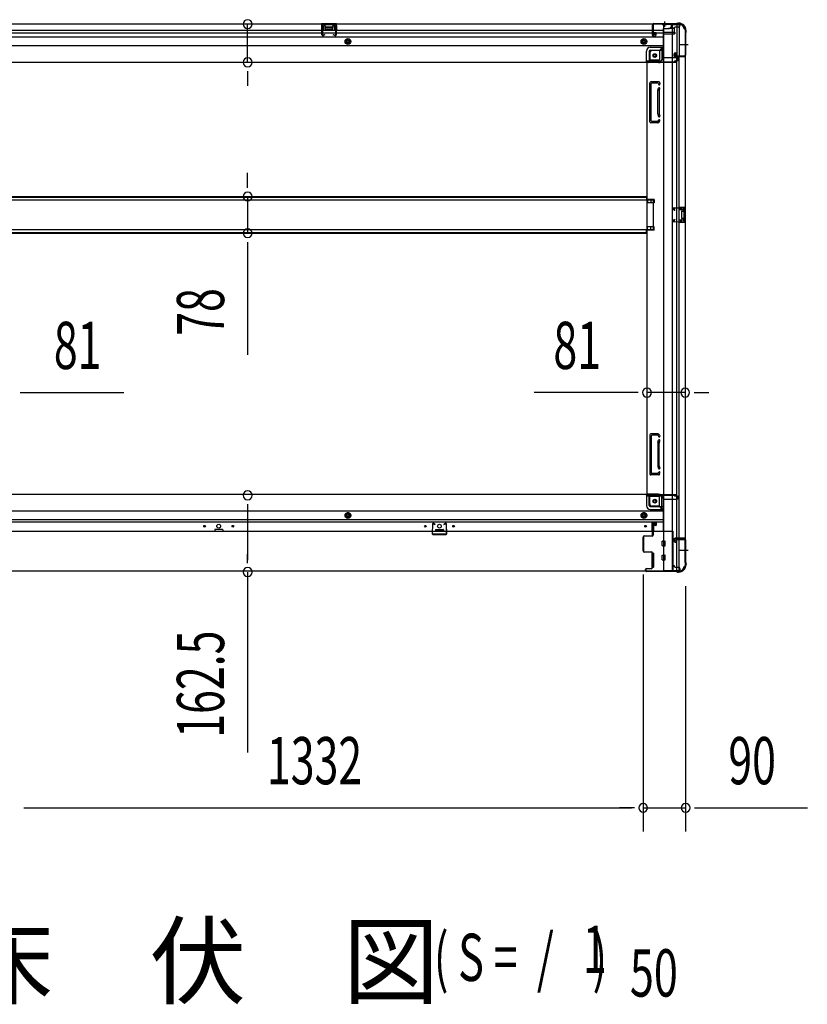
# Model space of a CAD drawing. Extents: x 543 to 20719, y 226 to 14052.
# Drawn here: x 6536 to 8206, y 5548 to 7634 of the extents above; entities that cross this region are included whole.
import ezdxf

# ---------------------------------------------------------------- set-up
doc = ezdxf.new("R2010")
doc.units = 0
doc.header["$LTSCALE"] = 50
doc.header["$MEASUREMENT"] = 0
for name, pattern in [('1PL-M', [15, 12, -1, 1, -1]), ('1PL-S', [4, 2.5, -0.5, 0.5, -0.5]), ('HIDE-L', [3, 2, -1]), ('HIDE-M', [2, 1, -1])]:
    doc.linetypes.add(name, pattern=pattern)
for name, color, linetype in [('M1', 4, 'CONTINUOUS'), ('SUNPOU', 4, 'CONTINUOUS'), ('下枠側', 1, 'CONTINUOUS'), ('下枠前', 3, 'CONTINUOUS'), ('下枠後', 2, 'CONTINUOUS'), ('床補強', 3, 'CONTINUOUS'), ('柱前', 3, 'CONTINUOUS'), ('柱後', 3, 'CONTINUOUS'), ('間柱', 3, 'CONTINUOUS')]:
    doc.layers.add(name, color=color, linetype=linetype)
doc.styles.add('00', font='ROMANS', dxfattribs={"width": 0.666667, "bigfont": 'BIGFONT'})
doc.styles.add('01', font='ROMANS', dxfattribs={"height": 3, "bigfont": 'BIGFONT'})

msp = doc.modelspace()

# ---------------------------------------------------------------- linework, layer by layer
at = {"layer": 'SUNPOU'}
for p, q in [((7019.1, 7543.2), (7019.1, 7624.2)), ((7019.1, 7524.5), (7019.1, 7505.7)), ((7019.1, 7518.2), (7019.1, 7493.2)), ((7019.1, 7283.9), (7019.1, 7308.9)), ((7019.1, 7277.7), (7019.1, 7296.4)), ((7019.1, 7258.9), (7019.1, 7181.3)), ((7019.1, 7162.6), (7019.1, 7143.8)), ((7019.1, 7156.3), (7019.1, 6923.4)), ((6536.5, 6843.6), (6555.2, 6843.6)), ((6542.7, 6843.6), (6756.6, 6843.6)), ((7840.7, 6843.6), (7626.8, 6843.6)), ((7847, 6843.6), (7828.2, 6843.6)), ((7946.7, 6843.6), (7865.7, 6843.6)), ((7965.5, 6843.6), (7984.2, 6843.6)), ((7971.7, 6843.6), (7996.7, 6843.6)), ((7019.1, 6607.2), (7019.1, 6588.5)), ((7019.1, 6601), (7019.1, 6488.5)), ((7019.1, 6482.2), (7019.1, 6501)), ((7019.1, 6463.5), (7019.1, 6081.3)), ((7857.7, 6458.1), (7857.7, 5913.9)), ((7857.7, 6458.1), (7857.7, 5913.9)), ((7947.7, 6433.8), (7947.7, 5913.9)), ((6544.5, 5963.9), (6563.2, 5963.9)), ((6544.5, 5963.9), (6563.2, 5963.9)), ((6550.7, 5963.9), (6575.7, 5963.9)), ((6550.7, 5963.9), (7832.7, 5963.9)), ((7832.7, 5963.9), (7807.7, 5963.9)), ((7839, 5963.9), (7820.2, 5963.9)), ((7839, 5963.9), (7820.2, 5963.9)), ((7857.7, 5963.9), (7947.7, 5963.9)), ((7966.5, 5963.9), (7985.2, 5963.9)), ((7972.7, 5963.9), (8205.7, 5963.9))]:
    msp.add_line(p, q, dxfattribs=at)
for centre, start, end in [((7019.1, 7624.2), 90, 270), ((7019.1, 7624.2), 270, 90), ((7019.1, 7543.2), 90, 270), ((7019.1, 7543.2), 270, 90), ((7019.1, 7258.9), 90, 270), ((7019.1, 7258.9), 270, 90), ((7019.1, 7181.3), 90, 270), ((7019.1, 7181.3), 270, 90), ((7865.7, 6843.6), 0, 180), ((7865.7, 6843.6), 180, 0), ((7946.7, 6843.6), 0, 180), ((7946.7, 6843.6), 180, 0), ((7019.1, 6626), 90, 270), ((7019.1, 6626), 270, 90), ((7019.1, 6463.5), 90, 270), ((7019.1, 6463.5), 270, 90), ((7857.7, 5963.9), 0, 180), ((7857.7, 5963.9), 0, 180), ((7947.7, 5963.9), 0, 180), ((7857.7, 5963.9), 180, 0), ((7857.7, 5963.9), 180, 0), ((7947.7, 5963.9), 180, 0)]:
    msp.add_arc(centre, 9.38, start, end, dxfattribs=at)
at = {"layer": '下枠側'}
for p, q in [((7900.7, 7623.6), (7900.7, 6466.1)), ((7935.7, 7623.6), (7900.7, 7623.6)), ((7919.2, 7623.6), (7919.2, 6466.1)), ((7928.7, 7623.6), (7928.7, 7557.1)), ((7933.7, 7623.6), (7933.7, 7557.1)), ((7946.7, 7613.6), (7945.7, 7613.6)), ((7946.7, 7613.6), (7946.7, 6476.1)), ((7897.2, 7574.1), (7892.2, 7568.1)), ((7900.7, 7574.1), (7897.2, 7574.1)), ((7897.2, 7574.1), (7897.2, 7549.6)), ((7871.7, 7563.1), (7871.7, 7545.6)), ((7892.2, 7568.1), (7876.7, 7568.1)), ((7892.2, 7568.1), (7892.2, 7549.6)), ((7923.7, 7556.6), (7923.7, 7561.1)), ((7925.7, 7563.1), (7928.7, 7563.1)), ((7945.7, 7554.6), (7925.7, 7554.6)), ((7927.7, 7563.1), (7927.7, 7557.1)), ((7927.7, 7563.1), (7927.7, 7557.1)), ((7927.7, 7557.1), (7945.7, 7557.1)), ((7928.7, 7563.1), (7928.7, 7557.1)), ((7928.7, 7563.1), (7928.7, 7557.1)), ((7928.7, 6535.1), (7928.7, 7554.6)), ((7933.7, 6535.1), (7933.7, 7554.6)), ((7946.7, 7556.1), (7946.7, 7555.6)), ((7865.7, 7542.6), (7865.7, 6628.6)), ((7868.2, 7542.6), (7865.7, 7542.6)), ((7890.2, 7542.6), (7865.7, 7542.6)), ((7890.2, 7547.6), (7871.7, 7547.6)), ((7871.7, 7417.1), (7871.7, 7500.1)), ((7891.2, 7502.1), (7873.7, 7502.1)), ((7874.7, 7419.1), (7874.7, 7498.1)), ((7889.2, 7499.1), (7875.7, 7499.1)), ((7889, 7484.3), (7890.3, 7488.6)), ((7889.8, 7498.4), (7890.3, 7496.7)), ((7892, 7501.4), (7893.2, 7497.6)), ((7888.7, 7434.4), (7888.7, 7483.2)), ((7891.7, 7483.2), (7891.7, 7434.4)), ((7891.8, 7483.4), (7893.2, 7487.7)), ((7889, 7432.9), (7890.3, 7428.7)), ((7891.8, 7433.8), (7893.2, 7429.6)), ((7888.8, 7415.1), (7873.7, 7415.1)), ((7888.1, 7418.1), (7875.7, 7418.1)), ((7890, 7419.5), (7890.3, 7420.6)), ((7892.6, 7417.9), (7893.2, 7419.7)), ((7880.7, 7252.6), (7865.7, 7252.6)), ((7880.7, 7245.6), (7865.7, 7245.6)), ((7866.7, 7252.6), (7866.7, 7245.6)), ((7873.7, 7252.6), (7873.7, 7245.6)), ((7880.7, 7252.6), (7880.7, 7245.6)), ((7932.7, 7236.1), (7946.7, 7236.1)), ((7932.7, 7231.6), (7942.2, 7231.6)), ((7933.7, 7236), (7933.7, 7231.6)), ((7936.8, 7236.1), (7936.8, 7231.6)), ((7938.4, 7236.1), (7938.4, 7231.6)), ((7938.7, 7227.1), (7938.7, 7213.1)), ((7939.7, 7228.1), (7942.2, 7228.1)), ((7943.2, 7230.6), (7943.2, 7229.1)), ((7945.7, 7236.1), (7945.7, 7204.1)), ((7946.7, 7236.1), (7946.7, 7204.1)), ((7942.2, 7208.6), (7932.7, 7208.6)), ((7946.7, 7204.1), (7932.7, 7204.1)), ((7933.7, 7204.3), (7933.7, 7208.6)), ((7936.8, 7208.6), (7936.8, 7204.1)), ((7938.4, 7208.6), (7938.4, 7204.1)), ((7942.2, 7212.1), (7939.7, 7212.1)), ((7943.2, 7211.1), (7943.2, 7209.6)), ((7880.7, 7194.6), (7865.7, 7194.6)), ((7880.7, 7187.6), (7865.7, 7187.6)), ((7866.7, 7187.6), (7866.7, 7194.6)), ((7873.7, 7187.6), (7873.7, 7194.6)), ((7880.7, 7187.6), (7880.7, 7194.6)), ((7871.7, 6754.1), (7871.7, 6671.1)), ((7888.8, 6756.1), (7873.7, 6756.1)), ((7874.7, 6752.1), (7874.7, 6673.1)), ((7888.1, 6753.1), (7875.7, 6753.1)), ((7889, 6738.3), (7890.3, 6742.6)), ((7890, 6751.7), (7890.3, 6750.7)), ((7891.8, 6737.4), (7893.2, 6741.7)), ((7892.6, 6753.3), (7893.2, 6751.6)), ((7888.7, 6736.8), (7888.7, 6688.1)), ((7891.7, 6688.1), (7891.7, 6736.8)), ((7889, 6686.9), (7890.3, 6682.7)), ((7891.8, 6687.8), (7893.2, 6683.6)), ((7891.2, 6669.1), (7873.7, 6669.1)), ((7889.2, 6672.1), (7875.7, 6672.1)), ((7889.8, 6672.8), (7890.3, 6674.6)), ((7892, 6669.8), (7893.2, 6673.7)), ((7868.2, 6628.6), (7865.7, 6628.6)), ((7890.2, 6628.6), (7865.7, 6628.6)), ((7871.7, 6608.1), (7871.7, 6625.6)), ((7890.2, 6623.6), (7871.7, 6623.6)), ((7892.2, 6603.1), (7892.2, 6621.6)), ((7897.2, 6597.1), (7897.2, 6621.6)), ((7892.2, 6603.1), (7876.7, 6603.1)), ((7897.2, 6597.1), (7892.2, 6603.1)), ((7900.7, 6597.1), (7897.2, 6597.1)), ((7923.7, 6533.1), (7923.7, 6528.6)), ((7945.7, 6535.1), (7925.7, 6535.1)), ((7927.7, 6532.6), (7945.7, 6532.6)), ((7927.7, 6526.6), (7927.7, 6532.6)), ((7927.7, 6526.6), (7927.7, 6532.6)), ((7928.7, 6466.1), (7928.7, 6532.6)), ((7928.7, 6526.6), (7928.7, 6532.6)), ((7928.7, 6526.6), (7928.7, 6532.6)), ((7933.7, 6466.1), (7933.7, 6532.6)), ((7946.7, 6533.6), (7946.7, 6534.1)), ((7925.7, 6526.6), (7928.7, 6526.6)), ((7946.7, 6476.1), (7945.7, 6476.1)), ((7935.7, 6466.1), (7900.7, 6466.1))]:
    msp.add_line(p, q, dxfattribs=at)
at = {"layer": '下枠側', "color": 6, "linetype": '1PL-M'}
for p, q in [((7953.1, 7580.6), (7936.1, 7580.6)), ((7946.7, 6509.1), (7935.5, 6509.1)), ((7953.1, 6509.1), (7936.1, 6509.1))]:
    msp.add_line(p, q, dxfattribs=at)
at = {"layer": '下枠側'}
for centre in [(7882.2, 7557.6), (7882.2, 6613.6)]:
    msp.add_circle(centre, 4, dxfattribs=at)
for centre, radius, start, end in [((7935.7, 7615.6), 8, 0, 90), ((7945.7, 7615.6), 2, 180, 270), ((7876.7, 7563.1), 5, 90, 180), ((7925.7, 7561.1), 2, 90, 180), ((7925.7, 7556.6), 2, 180, 270), ((7945.7, 7556.1), 1, 0, 90), ((7945.7, 7555.6), 1, 270, 0), ((7868.7, 7545.6), 3, 270, 0), ((7890.2, 7549.6), 7, 270, 0), ((7890.2, 7549.6), 2, 270, 0), ((7873.7, 7500.1), 2, 90, 180), ((7875.7, 7498.1), 1, 90, 180), ((7888.8, 7498.1), 1, 17.4576, 90), ((7891.7, 7497.1), 1.5, 197.4576, 270), ((7891.7, 7488.1), 1.5, 90, 162.5424), ((7891, 7501.1), 1, 17.4576, 90), ((7891.7, 7497.1), 1.5, 270, 17.4576), ((7891.7, 7488.1), 1.5, 342.5424, 90), ((7893.7, 7482.8), 5, 162.5424, 179.9995), ((7893.7, 7482.8), 2, 162.5424, 180), ((7893.7, 7434.4), 5, 180.0005, 197.4576), ((7891.7, 7429.1), 1.5, 197.4576, 270), ((7893.7, 7434.4), 2, 180, 197.4576), ((7892.7, 7434.3), 1, 180, 197.4576), ((7892.7, 7434.3), 1, 180, 197.4576), ((7891.7, 7429.1), 1.5, 270, 17.4576), ((7873.7, 7417.1), 2, 180, 270), ((7875.7, 7419.1), 1, 180, 270), ((7888.1, 7420.1), 2, 270, 342.5424), ((7888.8, 7419.1), 4, 270, 342.5424), ((7891.7, 7420.1), 1.5, 90, 162.5424), ((7891.7, 7420.1), 1.5, 342.5424, 90), ((7939.7, 7227.1), 1, 90, 180), ((7942.2, 7230.6), 1, 0, 90), ((7942.2, 7229.1), 1, 270, 0), ((7939.7, 7213.1), 1, 180, 270), ((7942.2, 7211.1), 1, 0, 90), ((7942.2, 7209.6), 1, 270, 0), ((7873.7, 6754.1), 2, 90, 180), ((7875.7, 6752.1), 1, 90, 180), ((7888.1, 6751.1), 2, 17.4576, 90), ((7893.7, 6736.8), 5, 162.5424, 179.9995), ((7888.8, 6752.1), 4, 17.4576, 90), ((7891.7, 6751.1), 1.5, 197.4576, 270), ((7891.7, 6742.1), 1.5, 90, 162.5424), ((7891.7, 6751.1), 1.5, 270, 17.4576), ((7891.7, 6742.1), 1.5, 342.5424, 90), ((7893.7, 6736.8), 2, 162.5424, 180), ((7892.7, 6737), 1, 162.5424, 180), ((7892.7, 6737), 1, 162.5424, 180), ((7893.7, 6688.4), 5, 180.0005, 197.4576), ((7891.7, 6683.1), 1.5, 197.4576, 270), ((7891.7, 6674.1), 1.5, 90, 162.5424), ((7893.7, 6688.4), 2, 180, 197.4576), ((7891.7, 6683.1), 1.5, 270, 17.4576), ((7891.7, 6674.1), 1.5, 342.5424, 90), ((7873.7, 6671.1), 2, 180, 270), ((7875.7, 6673.1), 1, 180, 270), ((7888.8, 6673.1), 1, 270, 342.5424), ((7891, 6670.1), 1, 270, 342.5424), ((7868.7, 6625.6), 3, 0, 90), ((7890.2, 6621.6), 7, 0, 90), ((7890.2, 6621.6), 2, 0, 90), ((7876.7, 6608.1), 5, 180, 270), ((7925.7, 6533.1), 2, 90, 180), ((7945.7, 6534.1), 1, 0, 90), ((7945.7, 6533.6), 1, 270, 0), ((7925.7, 6528.6), 2, 180, 270), ((7935.7, 6474.1), 8, 270, 0), ((7945.7, 6474.1), 2, 90, 180)]:
    msp.add_arc(centre, radius, start, end, dxfattribs=at)
at = {"layer": '下枠前'}
for p, q in [((7865.7, 6627.6), (6517.7, 6627.6)), ((7864.7, 6626.6), (7864.7, 6627.6)), ((7864.7, 6626.6), (7926.7, 6626.6)), ((7864.7, 6626.4), (7864.7, 6604.1)), ((7865.7, 6627.6), (7926.7, 6627.6)), ((7866.7, 6624.6), (7894.7, 6624.6)), ((7870.7, 6604.1), (7870.7, 6624.6)), ((7899.7, 6619.6), (7899.7, 6549.1)), ((7899.7, 6617.6), (7928.7, 6617.6)), ((7923.7, 6626.6), (7923.7, 6627.6)), ((7925.7, 6624.6), (7928.7, 6624.6)), ((7926.7, 6626.6), (7926.7, 6627.6)), ((7931.7, 6620.6), (7931.7, 6621.6)), ((7899.7, 6592.6), (6483.7, 6592.6)), ((7872.7, 6602.1), (7899.7, 6602.1)), ((7872.7, 6596.1), (7899.7, 6596.1)), ((7899.7, 6574.1), (6483.7, 6574.1)), ((7231.7, 6589.1), (7226.7, 6586.3)), ((7226.7, 6586.3), (7226.7, 6580.5)), ((7226.7, 6580.5), (7231.7, 6577.6)), ((7236.7, 6586.3), (7231.7, 6589.1)), ((7231.7, 6577.6), (7236.7, 6580.5)), ((7236.7, 6580.5), (7236.7, 6586.3)), ((7859.2, 6589.1), (7854.2, 6586.3)), ((7854.2, 6586.3), (7854.2, 6580.5)), ((7854.2, 6580.5), (7859.2, 6577.6)), ((7864.2, 6586.3), (7859.2, 6589.1)), ((7859.2, 6577.6), (7864.2, 6580.5)), ((7864.2, 6580.5), (7864.2, 6586.3)), ((7899.7, 6569.1), (6483.7, 6569.1)), ((6949.2, 6553.1), (6949.2, 6549.1)), ((6949.2, 6550.3), (6966.2, 6550.3)), ((6965.7, 6553.6), (6949.7, 6553.6)), ((6966.2, 6553.1), (6966.2, 6549.1)), ((7417.2, 6553.1), (7417.2, 6549.1)), ((7434.2, 6550.3), (7417.2, 6550.3)), ((7417.7, 6553.6), (7433.7, 6553.6)), ((7434.2, 6553.1), (7434.2, 6549.1)), ((7876.7, 6549.1), (7876.7, 6569.1)), ((7876.7, 6567.9), (7885.2, 6567.9)), ((7879.2, 6561.6), (7879.2, 6549.1)), ((7884.9, 6562.1), (7879.7, 6562.1)), ((7885.2, 6569.1), (7885.2, 6562.6)), ((7885.2, 6569.1), (7885.2, 6562.6)), ((7899.7, 6550.3), (7920.7, 6550.3)), ((7899.7, 6550.3), (7920.7, 6550.3)), ((7904.2, 6550.3), (7904.2, 6549.1)), ((7920.7, 6550.3), (7920.7, 6465.1)), ((7920.7, 6550.3), (7920.7, 6465.1)), ((7920.7, 6549.1), (6462.7, 6549.1)), ((7898.7, 6529.1), (7903.7, 6529.1)), ((7898.7, 6529.1), (7903.7, 6529.1)), ((7898.2, 6519.6), (7898.2, 6528.6)), ((7898.7, 6519.1), (7903.7, 6519.1)), ((7904.2, 6519.6), (7904.2, 6528.6)), ((7876.2, 6503.1), (7876.2, 6473.6)), ((7879.2, 6503.6), (7876.7, 6503.6)), ((7879.7, 6503.1), (7879.7, 6473.6)), ((7898.2, 6489.6), (7898.2, 6498.6)), ((7898.7, 6499.1), (7903.7, 6499.1)), ((7898.7, 6489.1), (7903.7, 6489.1)), ((7904.2, 6489.6), (7904.2, 6498.6)), ((7879.2, 6473.1), (7876.7, 6473.1)), ((7920.7, 6477.1), (7923.2, 6477.1)), ((7920.7, 6477.1), (7923.7, 6477.1)), ((7920.7, 6475.9), (7923.2, 6475.9)), ((7920.7, 6475.9), (7923.7, 6475.9)), ((7920.7, 6466.3), (7935.7, 6466.3)), ((7923.2, 6477.1), (7923.2, 6476.1)), ((7923.7, 6477.1), (7923.7, 6475.9)), ((7925.2, 6474.1), (7932.7, 6474.1)), ((7935.7, 6471.1), (7935.7, 6465.1)), ((7935.7, 6465.1), (6447.7, 6465.1))]:
    msp.add_line(p, q, dxfattribs=at)
at = {"layer": '下枠前', "color": 6, "linetype": 'HIDE-M'}
for p, q in [((7231.7, 6588.6), (7227.2, 6586)), ((7227.2, 6586), (7227.2, 6580.8)), ((7227.2, 6580.8), (7231.7, 6578.2)), ((7236.2, 6586), (7231.7, 6588.6)), ((7231.7, 6578.2), (7236.2, 6580.8)), ((7236.2, 6580.8), (7236.2, 6586)), ((7859.2, 6588.6), (7854.7, 6586)), ((7854.7, 6586), (7854.7, 6580.8)), ((7854.7, 6580.8), (7859.2, 6578.2)), ((7863.7, 6586), (7859.2, 6588.6)), ((7859.2, 6578.2), (7863.7, 6580.8)), ((7863.7, 6580.8), (7863.7, 6586))]:
    msp.add_line(p, q, dxfattribs=at)
for centre, radius in [((7882.2, 6613.6), 3.7), ((7231.7, 6583.4), 6), ((7231.7, 6583.4), 4.5), ((7859.2, 6583.4), 6), ((7859.2, 6583.4), 4.5)]:
    msp.add_circle(centre, radius, dxfattribs=at)
at = {"layer": '下枠前', "color": 4}
for centre in [(7882.2, 6613.6), (7231.7, 6583.4), (7859.2, 6583.4)]:
    msp.add_circle(centre, 3, dxfattribs=at)
at = {"layer": '下枠前'}
for centre, radius in [((7882.2, 6613.6), 2.5), ((7231.7, 6583.4), 2), ((7859.2, 6583.4), 2), ((6927.7, 6560.6), 1.75), ((6957.7, 6560.6), 4), ((6987.7, 6560.6), 1.75), ((7395.7, 6560.6), 1.75), ((7425.7, 6560.6), 4), ((7455.7, 6560.6), 1.75), ((7862.7, 6560.6), 1.75)]:
    msp.add_circle(centre, radius, dxfattribs=at)
for centre, radius, start, end in [((7866.7, 6626.6), 2, 180, 270), ((7894.7, 6619.6), 5, 0, 90), ((7925.7, 6626.6), 2, 180, 270), ((7928.7, 6621.6), 3, 0, 90), ((7928.7, 6620.6), 3, 270, 0), ((7872.7, 6604.1), 8, 180, 270), ((7872.7, 6604.1), 2, 180, 270), ((6949.7, 6553.1), 0.5, 90, 180), ((6965.7, 6553.1), 0.5, 0, 90), ((7417.7, 6553.1), 0.5, 90, 180), ((7433.7, 6553.1), 0.5, 0, 90), ((7879.7, 6561.6), 0.5, 90, 180), ((7884.7, 6562.6), 0.5, 270, 0), ((7898.7, 6528.6), 0.5, 90, 180), ((7903.7, 6528.6), 0.5, 0, 90), ((7898.7, 6519.6), 0.5, 180, 270), ((7903.7, 6519.6), 0.5, 270, 0), ((7876.7, 6503.1), 0.5, 90, 180), ((7879.2, 6503.1), 0.5, 0, 90), ((7898.7, 6498.6), 0.5, 90, 180), ((7898.7, 6489.6), 0.5, 180, 270), ((7903.7, 6498.6), 0.5, 0, 90), ((7903.7, 6489.6), 0.5, 270, 0), ((7876.7, 6473.6), 0.5, 180, 270), ((7879.2, 6473.6), 0.5, 270, 0), ((7925.2, 6476.1), 2, 180, 270), ((7932.7, 6471.1), 3, 0, 90)]:
    msp.add_arc(centre, radius, start, end, dxfattribs=at)
at = {"layer": '下枠後'}
for p, q in [((6447.7, 7624.6), (7935.7, 7624.6)), ((7207.7, 7624.6), (7175.7, 7624.6)), ((7175.7, 7624.6), (7175.7, 7611.6)), ((7207.7, 7623.6), (7175.7, 7623.6)), ((7180.2, 7620.1), (7180.2, 7611.6)), ((7182.7, 7621.1), (7181.2, 7621.1)), ((7183.7, 7620.1), (7183.7, 7617.6)), ((7198.7, 7616.6), (7184.7, 7616.6)), ((7199.7, 7617.6), (7199.7, 7620.1)), ((7202.2, 7621.1), (7200.7, 7621.1)), ((7203.2, 7611.6), (7203.2, 7620.1)), ((7207.7, 7611.6), (7207.7, 7624.6)), ((7876.7, 7620.6), (7876.7, 7601.6)), ((7878.2, 7621.6), (7877.7, 7621.6)), ((7879.2, 7616.2), (7879.2, 7620.6)), ((7879.2, 7615.2), (7879.2, 7616.2)), ((7879.2, 7605.6), (7879.2, 7615.2)), ((7899.7, 7613.6), (7899.7, 7551.6)), ((7900.7, 7614.6), (7913.7, 7614.6)), ((7923.8, 7614.6), (7911.7, 7614.6)), ((7923.8, 7615.6), (7916, 7615.6)), ((7916.7, 7624.6), (7916.7, 7617.6)), ((7916.7, 7623.6), (7935.7, 7623.6)), ((7923.7, 7615.6), (7923.7, 7602.6)), ((7932.7, 7617.6), (7925.7, 7617.6)), ((7935.7, 7624.6), (7935.7, 7620.6)), ((6483.7, 7611.6), (7876.7, 7611.6)), ((6483.7, 7605.6), (7876.7, 7605.6)), ((6483.7, 7597.1), (7899.7, 7597.1)), ((7175.7, 7612.6), (7180.2, 7612.6)), ((7207.7, 7612.6), (7203.2, 7612.6)), ((7878.7, 7599.6), (7883.2, 7599.6)), ((7878.7, 7599.6), (7883.2, 7599.6)), ((7879.2, 7611.6), (7899.7, 7611.6)), ((7879.2, 7605.6), (7879.2, 7604.6)), ((7885.2, 7605.6), (7879.2, 7605.6)), ((7885.2, 7604.6), (7879.2, 7604.6)), ((7885.2, 7601.6), (7885.2, 7605.6)), ((7885.7, 7605.6), (7899.7, 7605.6)), ((7921.7, 7606.2), (7900.7, 7606.2)), ((7924.7, 7606.2), (7900.7, 7606.2)), ((7923.7, 7602.6), (7900.7, 7602.6)), ((7923.7, 7603.1), (7925.6, 7604.8)), ((7923.7, 7603.1), (7923.7, 7602.6)), ((6483.7, 7578.6), (7899.7, 7578.6)), ((7872.7, 7575.1), (7899.7, 7575.1)), ((7872.7, 7575.1), (7899.7, 7575.1)), ((7864.7, 7544.6), (7864.7, 7567.1)), ((7864.7, 7544.6), (7864.7, 7567.1)), ((7870.7, 7567.1), (7870.7, 7546.6)), ((7870.7, 7567.1), (7870.7, 7546.6)), ((7872.7, 7569.1), (7899.7, 7569.1)), ((7872.7, 7569.1), (7899.7, 7569.1)), ((7900.7, 7553.6), (7928.7, 7553.6)), ((6456.7, 7543.6), (7926.7, 7543.6)), ((7864.7, 7544.6), (7926.7, 7544.6)), ((7864.7, 7544.6), (7864.7, 7543.6)), ((7864.7, 7544.6), (7864.7, 7543.6)), ((7866.7, 7546.6), (7894.7, 7546.6)), ((7923.7, 7544.6), (7923.7, 7543.6)), ((7925.7, 7546.6), (7928.7, 7546.6)), ((7926.7, 7544.6), (7926.7, 7543.6)), ((7931.7, 7550.6), (7931.7, 7549.6))]:
    msp.add_line(p, q, dxfattribs=at)
at = {"layer": '下枠後', "color": 6, "linetype": 'HIDE-L'}
for p, q in [((7184.2, 7614.2), (7184.2, 7617.2)), ((7184.2, 7613.6), (7184.2, 7616.6)), ((7198.2, 7617.6), (7185.2, 7617.6)), ((7199.2, 7613.6), (7199.2, 7616.6)), ((7898.5, 7623.1), (7898.5, 7622.6)), ((7906.9, 7622.6), (7898.5, 7622.6)), ((7899.2, 7624), (7899.2, 7622.6)), ((7899.5, 7623.1), (7899.5, 7622.6)), ((7905.9, 7623.1), (7905.9, 7622.6)), ((7906.2, 7624), (7906.2, 7622.6)), ((7906.9, 7623.1), (7906.9, 7622.6)), ((7198.2, 7612.6), (7185.2, 7612.6)), ((7923.7, 7603.1), (7923.7, 7606.2))]:
    msp.add_line(p, q, dxfattribs=at)
at = {"layer": '下枠後', "color": 6, "linetype": '1PL-S'}
msp.add_line((7902.7, 7629.6), (7902.7, 7618.4), dxfattribs=at)
at = {"layer": '下枠後', "color": 6, "linetype": 'HIDE-M'}
for p, q in [((7231.7, 7593.4), (7226.7, 7590.5)), ((7236.7, 7590.5), (7231.7, 7593.4)), ((7859.2, 7593.4), (7854.2, 7590.5)), ((7864.2, 7590.5), (7859.2, 7593.4)), ((7226.7, 7590.5), (7226.7, 7584.7)), ((7226.7, 7584.7), (7231.7, 7581.8)), ((7231.7, 7581.8), (7236.7, 7584.7)), ((7236.7, 7584.7), (7236.7, 7590.5)), ((7854.2, 7590.5), (7854.2, 7584.7)), ((7854.2, 7584.7), (7859.2, 7581.8)), ((7859.2, 7581.8), (7864.2, 7584.7)), ((7864.2, 7584.7), (7864.2, 7590.5))]:
    msp.add_line(p, q, dxfattribs=at)
at = {"layer": '下枠後'}
for centre, radius in [((7231.7, 7587.6), 6), ((7859.2, 7587.6), 6), ((7231.7, 7587.6), 4.5), ((7231.7, 7587.6), 2), ((7859.2, 7587.6), 4.5), ((7859.2, 7587.6), 2), ((7882.2, 7557.6), 2.5), ((7882.2, 7557.6), 2.5)]:
    msp.add_circle(centre, radius, dxfattribs=at)
at = {"layer": '下枠後', "color": 4}
for centre in [(7231.7, 7587.6), (7859.2, 7587.6), (7882.2, 7557.6)]:
    msp.add_circle(centre, 3, dxfattribs=at)
at = {"layer": '下枠後', "color": 6, "linetype": 'HIDE-M'}
msp.add_circle((7882.2, 7557.6), 3.7, dxfattribs=at)
at = {"layer": '下枠後'}
for centre, radius, start, end in [((7181.2, 7620.1), 1, 90, 180), ((7182.7, 7620.1), 1, 0, 90), ((7184.7, 7617.6), 1, 180, 270), ((7198.7, 7617.6), 1, 270, 0), ((7200.7, 7620.1), 1, 90, 180), ((7202.2, 7620.1), 1, 0, 90), ((7877.7, 7620.6), 1, 90, 180), ((7878.2, 7620.6), 1, 0, 90), ((7900.7, 7613.6), 1, 90, 180), ((7913.7, 7617.6), 3, 270, 0), ((7925.7, 7615.6), 2, 90, 180), ((7932.7, 7620.6), 3, 270, 0), ((7878.7, 7601.6), 2, 180, 270), ((7883.2, 7601.6), 2, 270, 0), ((7924.7, 7605.2), 1, 333.4349, 90), ((7872.7, 7567.1), 8, 90, 180), ((7872.7, 7567.1), 8, 90, 180), ((7872.7, 7567.1), 2, 90, 180), ((7872.7, 7567.1), 2, 90, 180), ((7894.7, 7551.6), 5, 270, 0), ((7928.7, 7550.6), 3, 0, 90), ((7928.7, 7550.6), 3, 0, 90), ((7866.7, 7544.6), 2, 90, 180), ((7866.7, 7544.6), 2, 90, 180), ((7925.7, 7544.6), 2, 90, 180), ((7928.7, 7549.6), 3, 270, 0)]:
    msp.add_arc(centre, radius, start, end, dxfattribs=at)
at = {"layer": '下枠後', "color": 6, "linetype": 'HIDE-L'}
for centre, radius, start, end in [((7185.2, 7616.6), 1, 90, 180), ((7185.2, 7613.6), 1, 180, 270), ((7198.2, 7616.6), 1, 0, 90), ((7198.2, 7613.6), 1, 270, 0), ((7898, 7623.1), 1.5, 0, 90), ((7898, 7623.1), 0.5, 0, 90), ((7907.4, 7623.1), 1.5, 90, 180), ((7907.4, 7623.1), 0.5, 90, 180)]:
    msp.add_arc(centre, radius, start, end, dxfattribs=at)
at = {"layer": '床補強'}
for p, q in [((6518.7, 7258.9), (7864.7, 7258.9)), ((6518.7, 7258.9), (7864.7, 7258.9)), ((7864.7, 7258.9), (7864.7, 7251.1)), ((7879.7, 7251.1), (6503.7, 7251.1)), ((6518.7, 7257.7), (7864.7, 7257.7)), ((7879.7, 7189.1), (7879.7, 7251.1)), ((6503.7, 7189.1), (7879.7, 7189.1)), ((6518.7, 7182.5), (7864.7, 7182.5)), ((6518.7, 7181.3), (7864.7, 7181.3)), ((7864.7, 7181.3), (7864.7, 7189.1))]:
    msp.add_line(p, q, dxfattribs=at)
at = {"layer": '柱前'}
for p, q in [((7877.7, 6541.3), (7877.7, 6564.5)), ((7878.5, 6564.5), (7878.5, 6541.3)), ((7882.2, 6564.1), (7879.2, 6564.1)), ((7879.2, 6563.3), (7879.2, 6564.1)), ((7882.2, 6563.3), (7879.2, 6563.3)), ((7879.5, 6566.3), (7882.2, 6566.3)), ((7879.5, 6565.5), (7882.2, 6565.5)), ((7857.7, 6508.1), (7857.7, 6537.5)), ((7858.5, 6537.5), (7858.5, 6508.1)), ((7860.5, 6540.3), (7876.7, 6540.3)), ((7876.7, 6539.5), (7860.5, 6539.5)), ((7923.7, 6528.6), (7922.8, 6532)), ((7924.5, 6528.8), (7923.6, 6532.3)), ((7924.5, 6534.3), (7944.9, 6534.3)), ((7944.9, 6533.5), (7924.5, 6533.5)), ((7946.9, 6483.8), (7946.9, 6531.5)), ((7947.7, 6531.5), (7947.7, 6483.8)), ((7860.5, 6506.1), (7874.7, 6506.1)), ((7874.7, 6505.3), (7860.5, 6505.3)), ((7876.7, 6473.3), (7876.7, 6503.3)), ((7877.5, 6503.3), (7877.5, 6473.3)), ((7862.7, 6467.1), (7862.7, 6468.5)), ((7863.5, 6468.5), (7863.5, 6467.1)), ((7865.5, 6471.3), (7874.7, 6471.3)), ((7874.7, 6470.5), (7865.5, 6470.5)), ((7947.2, 6482.5), (7947.7, 6481.6)), ((7947.9, 6482.9), (7948.4, 6481.9)), ((7947.9, 6479.1), (7947.9, 6480.7)), ((7948.7, 6480.7), (7948.7, 6479.1)), ((7865.5, 6465.1), (7928.3, 6465.1)), ((7928.3, 6464.3), (7865.5, 6464.3)), ((7929.2, 6464.1), (7930.1, 6463.6)), ((7929.5, 6464.8), (7930.5, 6464.3)), ((7932.9, 6464.1), (7931.4, 6464.1)), ((7931.4, 6463.3), (7932.9, 6463.3))]:
    msp.add_line(p, q, dxfattribs=at)
for centre, radius, start, end in [((7879.5, 6564.5), 1.8, 90, 180), ((7879.5, 6564.5), 1, 90, 180), ((7882.2, 6564.8), 1.5, 0, 90), ((7882.2, 6564.8), 0.7, 0, 90), ((7882.2, 6564.8), 0.7, 270, 0), ((7882.2, 6564.8), 1.5, 270, 0), ((7860.5, 6537.5), 2.8, 90, 180), ((7860.5, 6537.5), 2, 90, 180), ((7876.7, 6541.3), 1, 270, 0), ((7876.7, 6541.3), 1.8, 270, 0), ((7924.5, 6532.5), 1.8, 90, 195.4846), ((7924.5, 6532.5), 1, 90, 195.4846), ((7944.9, 6531.5), 2.8, 0, 90), ((7944.9, 6531.5), 2, 0, 90), ((7860.5, 6508.1), 2.8, 180, 270), ((7860.5, 6508.1), 2, 180, 270), ((7924.1, 6528.7), 0.4, 195.4846, 15.4846), ((7874.7, 6503.3), 2.8, 0, 90), ((7874.7, 6503.3), 2, 0, 90), ((7865.5, 6468.5), 2.8, 90, 180), ((7865.5, 6467.1), 2.8, 180, 270), ((7865.5, 6468.5), 2, 90, 180), ((7865.5, 6467.1), 2, 180, 270), ((7874.7, 6473.3), 2.8, 270, 0), ((7874.7, 6473.3), 2, 270, 0), ((7932.9, 6479.1), 15, 270, 0), ((7932.9, 6479.1), 15.8, 270, 0), ((7949.7, 6483.8), 2.8, 180, 206.5651), ((7949.7, 6483.8), 2, 180, 206.5651), ((7945.9, 6480.7), 2, 0, 26.5651), ((7945.9, 6480.7), 2.8, 0, 26.5651), ((7928.3, 6462.3), 2.8, 63.4349, 90), ((7928.3, 6462.3), 2, 63.4349, 90), ((7931.4, 6466.1), 2.8, 243.4349, 270), ((7931.4, 6466.1), 2, 243.4349, 270)]:
    msp.add_arc(centre, radius, start, end, dxfattribs=at)
at = {"layer": '柱後'}
for p, q in [((7877.7, 7622.6), (7877.7, 7603.2)), ((7878.5, 7622.6), (7878.5, 7603.2)), ((7880.5, 7625.4), (7928.3, 7625.4)), ((7880.5, 7624.6), (7928.3, 7624.6)), ((7930.1, 7626.1), (7929.2, 7625.6)), ((7930.5, 7625.4), (7929.5, 7624.9)), ((7931.4, 7626.4), (7932.9, 7626.4)), ((7932.9, 7625.6), (7931.4, 7625.6)), ((7883.2, 7603.2), (7879.8, 7602.3)), ((7883.4, 7602.4), (7880, 7601.5)), ((7946.9, 7606), (7946.9, 7558.2)), ((7947.7, 7608.2), (7947.2, 7607.2)), ((7947.7, 7606), (7947.7, 7558.2)), ((7947.9, 7610.6), (7947.9, 7609.1)), ((7948.4, 7607.8), (7947.9, 7606.8)), ((7948.7, 7609.1), (7948.7, 7610.6)), ((7924.7, 7561.1), (7923.8, 7557.7)), ((7925.5, 7560.9), (7924.6, 7557.5)), ((7944.9, 7556.2), (7925.5, 7556.2)), ((7944.9, 7555.4), (7925.5, 7555.4))]:
    msp.add_line(p, q, dxfattribs=at)
for centre, radius, start, end in [((7880.5, 7622.6), 2.8, 90, 180), ((7880.5, 7622.6), 2, 90, 180), ((7928.3, 7627.4), 2, 270, 296.5651), ((7928.3, 7627.4), 2.8, 270, 296.5651), ((7931.4, 7623.6), 2.8, 90, 116.5651), ((7931.4, 7623.6), 2, 90, 116.5651), ((7932.9, 7610.6), 15.8, 0, 90), ((7932.9, 7610.6), 15, 0, 90), ((7879.5, 7603.2), 1.8, 180, 285.4846), ((7879.5, 7603.2), 1, 180, 285.4846), ((7883.3, 7602.8), 0.4, 285.4846, 105.4846), ((7949.7, 7606), 2.8, 153.4349, 180), ((7945.9, 7609.1), 2, 333.4349, 0), ((7949.7, 7606), 2, 153.4349, 180), ((7945.9, 7609.1), 2.8, 333.4349, 0), ((7925.5, 7557.2), 1.8, 164.5154, 270), ((7925.5, 7557.2), 1, 164.5154, 270), ((7925.1, 7561), 0.4, 344.5154, 164.5154), ((7944.9, 7558.2), 2, 270, 0), ((7944.9, 7558.2), 2.8, 270, 0)]:
    msp.add_arc(centre, radius, start, end, dxfattribs=at)
at = {"layer": '間柱'}
for p, q in [((7176.7, 7601.6), (7176.3, 7621.6)), ((7177.3, 7621.6), (7177.7, 7601.6)), ((7178.3, 7623.6), (7205.2, 7623.6)), ((7205.2, 7622.6), (7178.3, 7622.6)), ((7205.8, 7601.6), (7206.2, 7621.6)), ((7207.2, 7621.6), (7206.8, 7601.6)), ((7179.2, 7600.8), (7182.2, 7602.5)), ((7182.7, 7601.6), (7179.7, 7599.9)), ((7182.2, 7602.5), (7182.7, 7601.6)), ((7200.7, 7601.6), (7201.2, 7602.5)), ((7203.8, 7599.9), (7200.7, 7601.6)), ((7201.2, 7602.5), (7204.3, 7600.8)), ((7923.7, 7229.1), (7922, 7232.2)), ((7922.9, 7232.7), (7924.6, 7229.6)), ((7923.7, 7235.2), (7943.7, 7235.6)), ((7943.7, 7234.6), (7923.7, 7234.2)), ((7924.6, 7229.6), (7923.7, 7229.1)), ((7944.7, 7206.7), (7944.7, 7233.6)), ((7945.7, 7233.6), (7945.7, 7206.7)), ((7922, 7208.1), (7923.7, 7211.1)), ((7924.6, 7210.6), (7922.9, 7207.6)), ((7923.7, 7211.1), (7924.6, 7210.6)), ((7923.7, 7206.1), (7943.7, 7205.7)), ((7943.7, 7204.7), (7923.7, 7205.1)), ((7410.7, 6564.9), (7410.3, 6544.9)), ((7411.3, 6544.8), (7411.7, 6564.8)), ((7413.2, 6565.7), (7416.2, 6564)), ((7416.7, 6564.8), (7413.7, 6566.6)), ((7416.2, 6564), (7416.7, 6564.8)), ((7437.8, 6566.6), (7434.7, 6564.8)), ((7434.7, 6564.8), (7435.2, 6564)), ((7435.2, 6564), (7438.3, 6565.7)), ((7439.8, 6564.8), (7440.2, 6544.8)), ((7441.2, 6544.9), (7440.8, 6564.9)), ((7439.2, 6543.8), (7412.3, 6543.8)), ((7412.3, 6542.8), (7439.2, 6542.8))]:
    msp.add_line(p, q, dxfattribs=at)
for centre, radius, start, end in [((7178.3, 7621.6), 2, 90, 181.1935), ((7178.3, 7621.6), 1, 90, 181.1935), ((7205.2, 7621.6), 2, 358.8065, 90), ((7205.2, 7621.6), 1, 358.8065, 90), ((7178.7, 7601.6), 2, 181.1935, 299.6631), ((7178.7, 7601.6), 1, 181.1935, 299.6631), ((7204.8, 7601.6), 2, 240.3369, 358.8065), ((7204.8, 7601.6), 1, 240.3369, 358.8065), ((7923.7, 7233.2), 2, 91.1935, 209.6631), ((7923.7, 7233.2), 1, 91.1935, 209.6631), ((7943.7, 7233.6), 2, 0, 91.1935), ((7943.7, 7233.6), 1, 360, 91.1935), ((7923.7, 7207.1), 2, 150.3369, 268.8065), ((7923.7, 7207.1), 1, 150.3369, 268.8065), ((7943.7, 7206.7), 2, 268.8065, 0), ((7943.7, 7206.7), 1, 268.8065, 0), ((7412.7, 6564.8), 2, 60.3369, 178.8065), ((7412.7, 6564.8), 1, 60.3369, 178.8065), ((7438.8, 6564.8), 2, 1.1935, 119.6631), ((7438.8, 6564.8), 1, 1.1935, 119.6631), ((7412.3, 6544.8), 2, 178.8065, 270), ((7412.3, 6544.8), 1, 178.8065, 270), ((7439.2, 6544.8), 2, 270, 1.1935), ((7439.2, 6544.8), 1, 270, 1.1935)]:
    msp.add_arc(centre, radius, start, end, dxfattribs=at)

# ---------------------------------------------------------------- texts
at = {"layer": 'M1', "style": '01'}
msp.add_text('床\u3000伏\u3000図', height=150, dxfattribs=at).set_placement((6402.1, 5564.1))
at = {"layer": 'M1', "style": '00', "width": 0.67}
for s, p in [('( S =  /    )', (7413.9, 5597.1)), ('1', (7729.7, 5614.2)), ('50', (7829.5, 5564.1))]:
    msp.add_text(s, height=100.2, dxfattribs=at).set_placement(p)
at = {"layer": 'SUNPOU', "style": '00', "width": 0.666667}
for s, p in [('78', (6969.1, 6963.9)), ('162.5', (6969.1, 6112.3))]:
    msp.add_text(s, height=100, rotation=90, dxfattribs=at).set_placement(p)
for s, p in [('81', (6608.2, 6893.6)), ('81', (7667.3, 6893.6)), ('1332', (7060, 6013.9)), ('90', (8038.2, 6013.9))]:
    msp.add_text(s, height=100, dxfattribs=at).set_placement(p)

doc.saveas('drawing.dxf')
